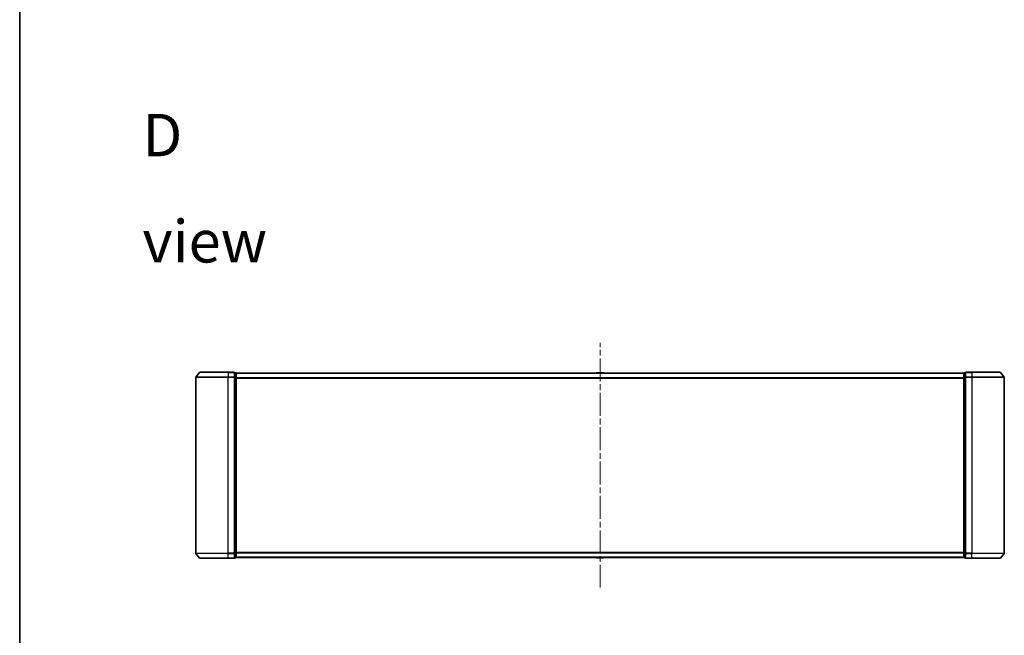
# Model space of a CAD drawing. Units: millimetres. Extents: x 36 to 10458, y 20 to 2128.
# Drawn here: x 1024 to 1633, y 1001 to 1381 of the extents above; entities that cross this region are included whole.
import ezdxf

# ---------------------------------------------------------------- set-up
doc = ezdxf.new("R2010")
doc.units = ezdxf.units.MM
doc.header["$LTSCALE"] = 2.5
doc.linetypes.add('CHAIN', pattern=[0.3543, 0.2362, -0.0295, 0.0591, -0.0295])
for name, color, linetype, lineweight in [('Border (ISO)', 7, 'Continuous', 35), ('Centerline (ISO)', 131, 'Continuous', 18), ('Symbol (ISO)', 7, 'Continuous', 18), ('Visible (ISO)', 7, 'Continuous', 35), ('Visible Narrow (ISO)', 7, 'Continuous', 25)]:
    doc.layers.add(name, color=color, linetype=linetype, lineweight=lineweight)
doc.styles.add('Note Text (TK)', font='MS PGothic.ttf')

# ---------------------------------------------------------------- blocks, each defined once
blk = doc.blocks.new('Borders tk図枠')
at = {"layer": 'Border (ISO)'}
blk.add_line((14.5, 289), (14.5, 8), dxfattribs=at)

msp = doc.modelspace()

# ---------------------------------------------------------------- linework, layer by layer
at = {"layer": 'Centerline (ISO)', "linetype": 'CHAIN', "ltscale": 23.990969}
msp.add_line((1382.6185, 1030.0726), (1382.6185, 1181.3567), dxfattribs=at)
at = {"layer": 'Visible (ISO)'}
for p, q in [((1135.0285, 1163.1067), (1132.688, 1160.2981)), ((1135.259, 1163.2147), (1152.6185, 1163.2147)), ((1156.3185, 1163.2147), (1152.6185, 1163.2147)), ((1612.6185, 1163.2147), (1608.9185, 1163.2147)), ((1612.6185, 1163.2147), (1629.978, 1163.2147)), ((1630.2084, 1163.1067), (1632.549, 1160.2981)), ((1132.6185, 1160.1061), (1132.6185, 1051.3233)), ((1157.3185, 1162.9147), (1156.6185, 1162.9147)), ((1156.6185, 1160.1061), (1156.6185, 1162.9147)), ((1156.6185, 1051.3233), (1156.6185, 1160.1061)), ((1157.6185, 1162.6147), (1157.6185, 1162.7147)), ((1607.6185, 1162.7147), (1157.6185, 1162.7147)), ((1157.6185, 1159.9251), (1157.6185, 1162.6147)), ((1157.6185, 1051.5043), (1157.6185, 1159.9251)), ((1380.3093, 1162.8237), (1380.2385, 1162.7147)), ((1384.7599, 1162.9147), (1380.477, 1162.9147)), ((1384.9276, 1162.8237), (1384.9985, 1162.7147)), ((1607.6185, 1162.7147), (1607.6185, 1162.6147)), ((1607.6185, 1162.6147), (1607.6185, 1159.9251)), ((1607.6185, 1159.9251), (1607.6185, 1051.5043)), ((1608.6185, 1162.9147), (1607.9185, 1162.9147)), ((1608.6185, 1162.9147), (1608.6185, 1160.1061)), ((1608.6185, 1160.1061), (1608.6185, 1051.3233)), ((1632.6185, 1051.3233), (1632.6185, 1160.1061)), ((1135.0285, 1048.3226), (1132.688, 1051.1313)), ((1152.6185, 1048.2147), (1135.259, 1048.2147)), ((1152.6185, 1048.2147), (1156.3185, 1048.2147)), ((1156.6185, 1048.5147), (1156.6185, 1051.3233)), ((1156.6185, 1048.5147), (1157.3185, 1048.5147)), ((1157.6185, 1048.8147), (1157.6185, 1051.5043)), ((1157.6185, 1048.7147), (1157.6185, 1048.8147)), ((1157.6185, 1048.7147), (1607.6185, 1048.7147)), ((1380.3093, 1048.6057), (1380.2385, 1048.7147)), ((1380.477, 1048.5147), (1384.7599, 1048.5147)), ((1384.9276, 1048.6057), (1384.9985, 1048.7147)), ((1607.6185, 1051.5043), (1607.6185, 1048.8147)), ((1607.6185, 1048.8147), (1607.6185, 1048.7147)), ((1607.9185, 1048.5147), (1608.6185, 1048.5147)), ((1608.6185, 1051.3233), (1608.6185, 1048.5147)), ((1608.9185, 1048.2147), (1612.6185, 1048.2147)), ((1629.978, 1048.2147), (1612.6185, 1048.2147)), ((1630.2084, 1048.3226), (1632.549, 1051.1313))]:
    msp.add_line(p, q, dxfattribs=at)
for centre, radius, start, end in [((1135.259, 1162.9147), 0.3, 90, 140.1944289), ((1156.3185, 1162.9147), 0.3, 0, 90), ((1608.9185, 1162.9147), 0.3, 90, 180), ((1629.978, 1162.9147), 0.3, 39.8055711, 90), ((1132.9185, 1160.1061), 0.3, 140.1944289, 180), ((1157.3185, 1162.6147), 0.3, 0, 90), ((1380.477, 1162.7147), 0.2, 90, 146.9761324), ((1384.7599, 1162.7147), 0.2, 33.0238676, 90), ((1607.9185, 1162.6147), 0.3, 90, 180), ((1632.3185, 1160.1061), 0.3, 0, 39.8055711), ((1132.9185, 1051.3233), 0.3, 180, 219.8055711), ((1135.259, 1048.5147), 0.3, 219.8055711, 270), ((1156.3185, 1048.5147), 0.3, 270, 0), ((1157.3185, 1048.8147), 0.3, 270, 0), ((1380.477, 1048.7147), 0.2, 213.0238676, 270), ((1384.7599, 1048.7147), 0.2, 270, 326.9761324), ((1607.9185, 1048.8147), 0.3, 180, 270), ((1608.9185, 1048.5147), 0.3, 180, 270), ((1629.978, 1048.5147), 0.3, 270, 320.1944289), ((1632.3185, 1051.3233), 0.3, 320.1944289, 0)]:
    msp.add_arc(centre, radius, start, end, dxfattribs=at)
at = {"layer": 'Visible Narrow (ISO)'}
for p, q in [((1152.6185, 1163.1067), (1135.0285, 1163.1067)), ((1152.6185, 1163.1067), (1152.6185, 1163.2147)), ((1152.6185, 1163.1067), (1156.3185, 1163.1067)), ((1152.6185, 1163.1067), (1152.6185, 1160.2981)), ((1156.3185, 1163.1067), (1156.3185, 1163.2147)), ((1156.3185, 1163.1067), (1156.3185, 1160.2981)), ((1608.9185, 1163.2147), (1608.9185, 1163.1067)), ((1608.9185, 1163.1067), (1612.6185, 1163.1067)), ((1608.9185, 1160.2981), (1608.9185, 1163.1067)), ((1612.6185, 1163.1067), (1612.6185, 1163.2147)), ((1630.2084, 1163.1067), (1612.6185, 1163.1067)), ((1612.6185, 1163.1067), (1612.6185, 1160.2981)), ((1152.6185, 1160.1061), (1132.6185, 1160.1061)), ((1132.688, 1160.2981), (1152.6185, 1160.2981)), ((1156.3185, 1160.2981), (1152.6185, 1160.2981)), ((1152.6185, 1160.2981), (1152.6185, 1160.1061)), ((1152.6185, 1160.1061), (1156.3185, 1160.1061)), ((1152.6185, 1051.3233), (1152.6185, 1160.1061)), ((1156.3185, 1160.1061), (1156.3185, 1160.2981)), ((1156.3185, 1160.1061), (1156.6185, 1160.1061)), ((1156.3185, 1160.1061), (1156.3185, 1051.3233)), ((1156.6185, 1162.8067), (1157.3185, 1162.8067)), ((1157.3185, 1160.1171), (1156.6185, 1160.1171)), ((1156.6185, 1159.9251), (1157.3185, 1159.9251)), ((1157.3185, 1162.8067), (1157.3185, 1162.9147)), ((1157.3185, 1162.8067), (1157.3185, 1160.1171)), ((1157.3185, 1159.9251), (1157.3185, 1160.1171)), ((1157.3185, 1159.9251), (1157.6185, 1159.9251)), ((1157.3185, 1159.9251), (1157.3185, 1051.5043)), ((1157.6185, 1162.6067), (1607.6185, 1162.6067)), ((1607.6185, 1159.7981), (1157.6185, 1159.7981)), ((1157.6185, 1159.6061), (1607.6185, 1159.6061)), ((1384.9276, 1162.8237), (1380.3093, 1162.8237)), ((1607.6185, 1159.9251), (1607.9185, 1159.9251)), ((1607.9185, 1162.9147), (1607.9185, 1162.8067)), ((1607.9185, 1160.1171), (1607.9185, 1162.8067)), ((1607.9185, 1162.8067), (1608.6185, 1162.8067)), ((1607.9185, 1160.1171), (1607.9185, 1159.9251)), ((1608.6185, 1160.1171), (1607.9185, 1160.1171)), ((1607.9185, 1051.5043), (1607.9185, 1159.9251)), ((1607.9185, 1159.9251), (1608.6185, 1159.9251)), ((1608.6185, 1160.1061), (1608.9185, 1160.1061)), ((1612.6185, 1160.2981), (1608.9185, 1160.2981)), ((1608.9185, 1160.2981), (1608.9185, 1160.1061)), ((1608.9185, 1160.1061), (1612.6185, 1160.1061)), ((1608.9185, 1051.3233), (1608.9185, 1160.1061)), ((1612.6185, 1160.2981), (1612.6185, 1160.1061)), ((1612.6185, 1160.2981), (1632.549, 1160.2981)), ((1632.6185, 1160.1061), (1612.6185, 1160.1061)), ((1612.6185, 1160.1061), (1612.6185, 1051.3233)), ((1132.6185, 1051.3233), (1152.6185, 1051.3233)), ((1152.6185, 1051.1313), (1132.688, 1051.1313)), ((1135.0285, 1048.3226), (1152.6185, 1048.3226)), ((1156.3185, 1051.3233), (1152.6185, 1051.3233)), ((1152.6185, 1051.1313), (1152.6185, 1051.3233)), ((1152.6185, 1051.1313), (1156.3185, 1051.1313)), ((1152.6185, 1048.3226), (1152.6185, 1051.1313)), ((1156.3185, 1048.3226), (1152.6185, 1048.3226)), ((1152.6185, 1048.3226), (1152.6185, 1048.2147)), ((1156.6185, 1051.3233), (1156.3185, 1051.3233)), ((1156.3185, 1051.1313), (1156.3185, 1051.3233)), ((1156.3185, 1051.1313), (1156.3185, 1048.3226)), ((1156.3185, 1048.2147), (1156.3185, 1048.3226)), ((1157.3185, 1051.5043), (1156.6185, 1051.5043)), ((1156.6185, 1051.3123), (1157.3185, 1051.3123)), ((1157.3185, 1048.6226), (1156.6185, 1048.6226)), ((1157.6185, 1051.5043), (1157.3185, 1051.5043)), ((1157.3185, 1051.3123), (1157.3185, 1051.5043)), ((1157.3185, 1051.3123), (1157.3185, 1048.6226)), ((1157.3185, 1048.5147), (1157.3185, 1048.6226)), ((1607.6185, 1051.8233), (1157.6185, 1051.8233)), ((1157.6185, 1051.6313), (1607.6185, 1051.6313)), ((1607.6185, 1048.8226), (1157.6185, 1048.8226)), ((1380.3093, 1048.6057), (1384.9276, 1048.6057)), ((1607.9185, 1051.5043), (1607.6185, 1051.5043)), ((1607.9185, 1051.5043), (1607.9185, 1051.3123)), ((1608.6185, 1051.5043), (1607.9185, 1051.5043)), ((1607.9185, 1048.6226), (1607.9185, 1051.3123)), ((1607.9185, 1051.3123), (1608.6185, 1051.3123)), ((1607.9185, 1048.6226), (1607.9185, 1048.5147)), ((1608.6185, 1048.6226), (1607.9185, 1048.6226)), ((1608.9185, 1051.3233), (1608.6185, 1051.3233)), ((1612.6185, 1051.3233), (1608.9185, 1051.3233)), ((1608.9185, 1051.3233), (1608.9185, 1051.1313)), ((1608.9185, 1051.1313), (1612.6185, 1051.1313)), ((1608.9185, 1048.3226), (1608.9185, 1051.1313)), ((1612.6185, 1048.3226), (1608.9185, 1048.3226)), ((1608.9185, 1048.3226), (1608.9185, 1048.2147)), ((1612.6185, 1051.1313), (1612.6185, 1051.3233)), ((1612.6185, 1051.3233), (1632.6185, 1051.3233)), ((1632.549, 1051.1313), (1612.6185, 1051.1313)), ((1612.6185, 1048.3226), (1612.6185, 1051.1313)), ((1612.6185, 1048.3226), (1612.6185, 1048.2147)), ((1612.6185, 1048.3226), (1630.2084, 1048.3226))]:
    msp.add_line(p, q, dxfattribs=at)
for centre, major_axis, start_param, end_param in [((1156.3185, 1162.9147), (0.3, 0), 0, 1.57079633), ((1608.9185, 1162.9147), (-0.3, 0), 4.71238898, 6.28318531), ((1156.3185, 1160.1061), (0.3, 0), 0, 1.57079633), ((1157.3185, 1162.6147), (0.3, 0), 0, 1.57079633), ((1157.3185, 1159.9251), (0.3, 0), 0, 1.57079633), ((1607.9185, 1162.6147), (-0.3, 0), 4.71238898, 6.28318531), ((1607.9185, 1159.9251), (-0.3, 0), 4.71238898, 6.28318531), ((1608.9185, 1160.1061), (-0.3, 0), 4.71238898, 6.28318531), ((1156.3185, 1051.3233), (0.3, 0), 4.71238898, 6.28318531), ((1156.3185, 1048.5147), (0.3, 0), 4.71238898, 6.28318531), ((1157.3185, 1051.5043), (0.3, 0), 4.71238898, 6.28318531), ((1157.3185, 1048.8147), (0.3, 0), 4.71238898, 6.28318531), ((1607.9185, 1051.5043), (-0.3, 0), 0, 1.57079633), ((1607.9185, 1048.8147), (-0.3, 0), 0, 1.57079633), ((1608.9185, 1051.3233), (-0.3, 0), 0, 1.57079633), ((1608.9185, 1048.5147), (-0.3, 0), 0, 1.57079633)]:
    msp.add_ellipse(centre, major_axis=major_axis, ratio=0.6401844, start_param=start_param, end_param=end_param, dxfattribs=at)

# ---------------------------------------------------------------- block references
at = {"xscale": 7.5, "yscale": 7.5, "zscale": 7.5}
msp.add_blockref('Borders tk図枠', (915, -40), dxfattribs=at)

# ---------------------------------------------------------------- texts
at = {"layer": 'Symbol (ISO)', "color": 7, "insert": (1099.6672, 1277.0439), "char_height": 26.25, "width": 109.605271, "attachment_point": 4, "line_spacing_factor": 1.5, "style": 'Note Text (TK)'}
msp.add_mtext('\\fMS PGothic|b0|i0;{\\H26.2500;D view}', dxfattribs=at)

doc.saveas('drawing.dxf')
